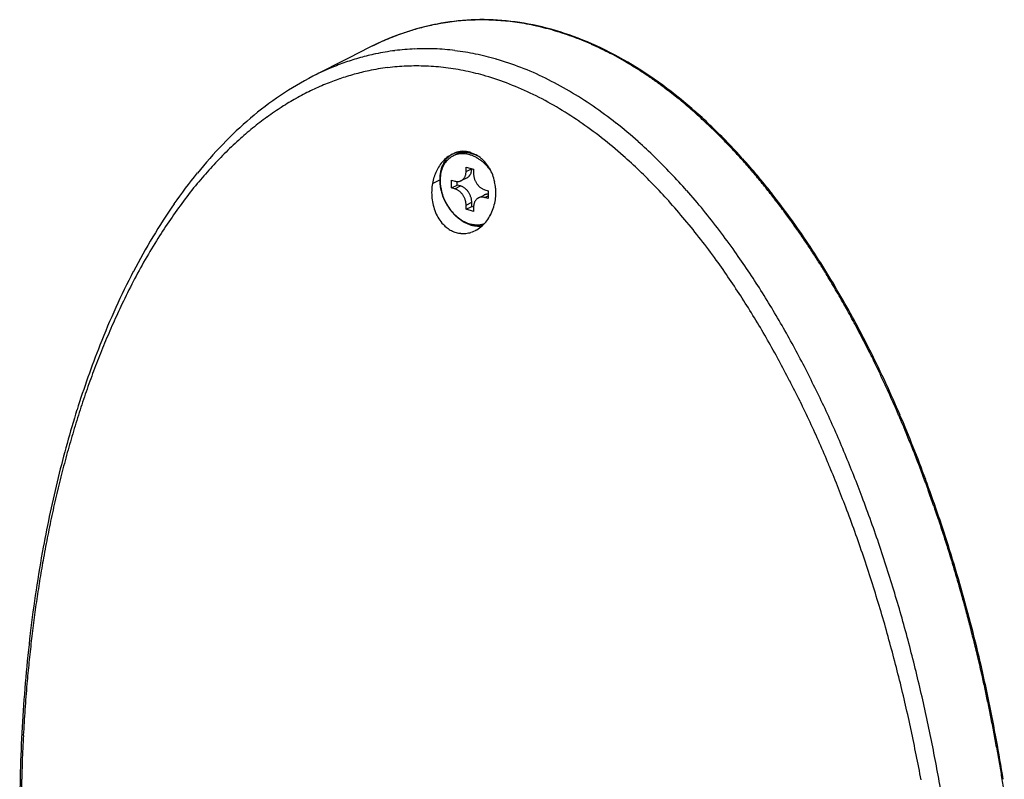
# Model space of a CAD drawing. Extents: x 0 to 4200, y 0 to 2970.
# Drawn here: x 3692 to 3798, y 2097 to 2178 of the extents above; entities that cross this region are included whole.
import ezdxf

# ---------------------------------------------------------------- set-up
doc = ezdxf.new("R2010")
doc.units = 0
doc.header["$LTSCALE"] = 0.3
doc.layers.add('GAIKANZU', color=7, linetype='CONTINUOUS')

msp = doc.modelspace()

# ---------------------------------------------------------------- linework, layer by layer
at = {"layer": 'GAIKANZU', "linetype": 'CONTINUOUS'}
for p, q in [((3729.74, 2175.12), (3727.45, 2173.96)), ((3727.45, 2173.96), (3723.63, 2172.02)), ((3738.64, 2163.48), (3738.68, 2163.5)), ((3740.73, 2163.72), (3740.69, 2163.73)), ((3740.77, 2163.71), (3740.73, 2163.72)), ((3740.81, 2163.69), (3740.77, 2163.71)), ((3740.85, 2163.68), (3740.81, 2163.69)), ((3740.89, 2163.67), (3740.85, 2163.68)), ((3740.93, 2163.65), (3740.89, 2163.67)), ((3740.97, 2163.64), (3740.93, 2163.65)), ((3741.01, 2163.62), (3740.97, 2163.64)), ((3741.05, 2163.6), (3741.01, 2163.62)), ((3741.09, 2163.59), (3741.05, 2163.6)), ((3741.12, 2163.57), (3741.09, 2163.59)), ((3741.16, 2163.55), (3741.12, 2163.57)), ((3741.2, 2163.53), (3741.16, 2163.55)), ((3741.24, 2163.52), (3741.2, 2163.53)), ((3741.28, 2163.5), (3741.24, 2163.52)), ((3741.32, 2163.48), (3741.28, 2163.5)), ((3740.05, 2161.83), (3740.05, 2162.29)), ((3740.05, 2162.29), (3740.85, 2162.06)), ((3740.05, 2161.83), (3740.63, 2162.12)), ((3740.85, 2162.06), (3740.85, 2161.6)), ((3736.45, 2160.55), (3737.22, 2160.94)), ((3738.5, 2160.07), (3738.5, 2160.89)), ((3738.5, 2160.89), (3738.86, 2160.79)), ((3739.1, 2160.37), (3739.1, 2160.75)), ((3739.53, 2160.84), (3740.14, 2161.14)), ((3738.5, 2160.07), (3739.1, 2160.37)), ((3738.86, 2159.96), (3738.5, 2160.07)), ((3738.86, 2159.96), (3739.46, 2160.27)), ((3739.46, 2160.27), (3739.1, 2160.37)), ((3742.05, 2159.86), (3742.41, 2159.76)), ((3742.41, 2159.76), (3742.41, 2158.93)), ((3741.37, 2158.99), (3741.97, 2159.29)), ((3741.97, 2159.3), (3741.95, 2159.28)), ((3742, 2159.31), (3741.97, 2159.3)), ((3742.03, 2159.32), (3742, 2159.31)), ((3742.05, 2159.33), (3742.03, 2159.32)), ((3742.08, 2159.34), (3742.05, 2159.33)), ((3742.05, 2159.04), (3742.41, 2159.22)), ((3742.41, 2158.93), (3742.05, 2159.04)), ((3742.11, 2159.35), (3742.08, 2159.34)), ((3742.14, 2159.36), (3742.11, 2159.35)), ((3742.17, 2159.36), (3742.14, 2159.36)), ((3742.19, 2159.37), (3742.17, 2159.36)), ((3742.22, 2159.38), (3742.19, 2159.37)), ((3742.25, 2159.38), (3742.22, 2159.38)), ((3742.28, 2159.38), (3742.25, 2159.38)), ((3742.31, 2159.38), (3742.28, 2159.38)), ((3742.34, 2159.39), (3742.31, 2159.38)), ((3742.38, 2159.39), (3742.34, 2159.39)), ((3742.41, 2159.38), (3742.38, 2159.39)), ((3740.05, 2158.23), (3740.66, 2158.54)), ((3740.05, 2157.77), (3740.05, 2158.23)), ((3740.05, 2157.77), (3740.66, 2158.07)), ((3740.85, 2157.53), (3740.05, 2157.77)), ((3740.66, 2158.07), (3740.66, 2158.54)), ((3740.85, 2158.01), (3740.66, 2158.07)), ((3740.85, 2158), (3740.85, 2157.53)), ((3741.04, 2155.5), (3741.11, 2155.53))]:
    msp.add_line(p, q, dxfattribs=at)
for centre, radius, start, end in [((3741.74, 2152.35), 25.7, 99.8145, 103.0057), ((3741.81, 2152.39), 25.68, 93.7874, 101.9611), ((3741.71, 2152.52), 25.53, 97.6341, 99.81), ((3741.71, 2152.53), 25.52, 95.4445, 97.6341), ((3741.71, 2152.55), 25.5, 93.2398, 95.4445), ((3741.8, 2152.15), 25.93, 85.4209, 93.7243), ((3741.71, 2152.44), 25.61, 91.0277, 93.2377), ((3741.72, 2152.19), 25.86, 88.8223, 91.0279), ((3741.71, 2151.96), 26.09, 86.6188, 88.8225), ((3741.69, 2151.59), 26.46, 84.4237, 86.6165), ((3741.64, 2150.14), 27.94, 77.4733, 85.4198), ((3741.64, 2151.07), 26.99, 82.254, 84.424), ((3741.57, 2150.59), 27.47, 80.103, 82.2543), ((3741.46, 2149.95), 28.12, 77.9753, 80.1006), ((3742.17, 2150.89), 27.22, 109.172, 111.1811), ((3742.03, 2151.4), 26.7, 101.9734, 109.71), ((3741.98, 2151.46), 26.62, 106.1245, 109.173), ((3741.85, 2151.91), 26.15, 103.0058, 106.1246), ((3741.29, 2149.15), 28.93, 75.889, 77.9757), ((3741.14, 2147.9), 30.23, 69.8568, 77.4735), ((3741.11, 2148.42), 29.69, 73.8356, 75.8894), ((3740.85, 2147.52), 30.62, 71.8214, 73.8334), ((3740.5, 2146.47), 31.73, 69.8597, 71.822), ((3742.58, 2149.87), 28.33, 109.7147, 116.9468), ((3742.8, 2149.41), 28.84, 115.063, 115.6832), ((3742.62, 2149.8), 28.4, 113.1455, 115.066), ((3742.38, 2150.35), 27.8, 111.1811, 113.1455), ((3740.15, 2145.5), 32.77, 67.941, 69.8602), ((3739.66, 2143.95), 34.45, 62.7279, 69.8053), ((3739.69, 2144.37), 33.99, 66.0723, 67.9391), ((3743.02, 2148.95), 29.35, 116.2981, 116.9075), ((3742.91, 2149.18), 29.09, 115.6832, 116.2981), ((3735.64, 2149.36), 25.6, 97.2161, 101.8936), ((3735.66, 2149.26), 25.71, 92.4971, 97.2173), ((3735.66, 2149.23), 25.73, 87.7163, 92.4977), ((3735.62, 2148.73), 26.24, 82.9039, 87.6905), ((3735.42, 2147.1), 27.87, 78.3066, 82.9065), ((3739.12, 2143.09), 35.38, 64.2613, 66.0729), ((3738.55, 2141.91), 36.7, 62.4987, 64.2619), ((3736.87, 2138.52), 40.56, 56.5233, 62.7429), ((3737.86, 2140.58), 38.2, 60.7882, 62.4973), ((3736.18, 2147.51), 27.53, 109.1803, 112.6462), ((3735.93, 2148.23), 26.77, 105.6012, 109.1805), ((3735.74, 2148.93), 26.04, 101.9045, 105.601), ((3735.11, 2145.59), 29.42, 73.8594, 78.3092), ((3734.61, 2143.93), 31.15, 68.6965, 73.8257), ((3737.04, 2139.12), 39.87, 59.136, 60.7887), ((3736.93, 2145.81), 29.39, 115.5149, 116.9102), ((3736.69, 2146.34), 28.81, 114.0917, 115.5149), ((3736.46, 2146.84), 28.25, 112.6405, 114.0917), ((3735.11, 2146.42), 26.75, 101.774, 105.2732), ((3734.59, 2148.88), 24.24, 96.9815, 101.7663), ((3734.69, 2148.08), 25.04, 92.2886, 96.9826), ((3734.72, 2147.34), 25.78, 87.6659, 92.2897), ((3734.72, 2147.45), 25.67, 82.9326, 87.6585), ((3734.59, 2146.39), 26.74, 78.3029, 82.9349), ((3734.41, 2145.48), 27.67, 73.735, 78.3049), ((3733.35, 2140.68), 34.64, 63.9667, 68.7062), ((3736.23, 2137.76), 41.45, 57.5335, 59.1365), ((3735.28, 2136.27), 43.22, 55.9816, 57.5325), ((3733.45, 2133.32), 46.78, 50.9804, 56.5385), ((3738.31, 2143.18), 32.35, 116.9674, 124.1099), ((3734.81, 2147.39), 25.73, 108.8247, 112.4279), ((3734.97, 2146.93), 26.22, 105.2734, 108.8244), ((3733.44, 2142.24), 31.05, 68.7351, 73.7048), ((3732.05, 2138.01), 37.6, 59.5099, 63.9754), ((3734.2, 2134.67), 45.15, 54.4853, 55.9821), ((3733.13, 2133.17), 46.99, 53.0371, 54.4857), ((3736.24, 2143.96), 29.45, 115.8727, 119.2912), ((3736.17, 2144.1), 29.29, 112.4344, 115.8723), ((3732.45, 2139.68), 33.79, 64.0513, 68.7439), ((3729.77, 2134.16), 42.08, 55.4265, 59.4897), ((3731.63, 2131.18), 49.48, 50.9679, 53.0298), ((3740.63, 2139.76), 36.49, 124.1139, 130.4666), ((3736.35, 2143.77), 29.67, 119.2916, 122.6892), ((3731.55, 2137.81), 35.87, 59.5384, 64.0591), ((3729.55, 2128.62), 52.78, 49.0162, 50.9691), ((3728.24, 2126.91), 55.04, 46.1385, 50.9728), ((3738.99, 2139.67), 34.54, 122.6931, 125.9066), ((3728.06, 2131.89), 42.74, 55.6468, 59.5265), ((3726.8, 2129.84), 47.32, 51.7425, 55.4343), ((3727.5, 2126.25), 55.91, 47.1587, 49.0174), ((3744.12, 2135.67), 41.86, 130.4639, 136.0409), ((3739.48, 2138.98), 35.39, 125.9068, 129.0559), ((3726.24, 2129.23), 45.96, 51.9683, 55.6534), ((3725.52, 2124.12), 58.82, 45.9607, 47.1627), ((3740.06, 2138.26), 36.31, 129.056, 132.1411), ((3723.89, 2126.14), 52.04, 48.3378, 51.7494), ((3721.96, 2120.35), 64.12, 41.9197, 46.1476), ((3723.83, 2122.37), 61.26, 44.8009, 45.961), ((3744.16, 2133.74), 42.41, 132.1431, 135.0304), ((3724.84, 2127.43), 48.24, 48.4065, 51.9742), ((3720.45, 2122.27), 57.21, 45.9047, 48.3425), ((3722.14, 2120.69), 63.64, 43.6795, 44.8011), ((3748.63, 2131.3), 48.14, 136.0265, 140.9082), ((3739.77, 2161.18), 2.76, 99.9436, 112.9177), ((3739.73, 2161.61), 2.36, 102.2735, 105.0436), ((3739.74, 2161.57), 2.4, 99.5334, 102.273), ((3739.76, 2161.22), 2.72, 86.8628, 99.9329), ((3739.75, 2161.52), 2.45, 96.8284, 99.533), ((3739.75, 2161.47), 2.51, 94.1627, 96.8281), ((3739.76, 2161.41), 2.57, 91.5398, 94.1624), ((3739.76, 2161.34), 2.63, 88.9624, 91.5395), ((3739.76, 2161.26), 2.71, 86.433, 88.9622), ((3739.76, 2161.22), 2.72, 73.6599, 86.8478), ((3739.75, 2161.18), 2.79, 83.9531, 86.4328), ((3739.74, 2161.09), 2.88, 81.524, 83.953), ((3739.73, 2161), 2.97, 79.1464, 81.524), ((3739.71, 2160.9), 3.07, 76.8203, 79.1464), ((3720.13, 2118.77), 66.42, 42.3415, 43.6775), ((3745.29, 2132.61), 44.01, 135.0304, 137.8325), ((3740.47, 2160.24), 3.95, 136.0997, 146.171), ((3740.15, 2160.55), 3.5, 125.2007, 136.1287), ((3740.05, 2161.37), 2.75, 145.3908, 149.4228), ((3739.95, 2161.44), 2.63, 141.2331, 145.3901), ((3739.76, 2161.38), 2.39, 131.0967, 145.4349), ((3739.86, 2161.51), 2.52, 136.9598, 141.232), ((3739.8, 2161.57), 2.44, 132.5848, 136.9583), ((3739.88, 2160.93), 3.04, 113.0415, 125.2203), ((3739.75, 2161.62), 2.37, 128.1258, 132.5829), ((3739.64, 2161.52), 2.19, 115.8548, 131.0246), ((3739.72, 2161.65), 2.32, 123.6042, 128.1237), ((3739.71, 2161.68), 2.29, 119.0441, 123.6018), ((3739.64, 2161.51), 2.21, 100.6626, 115.7637), ((3739.7, 2161.68), 2.28, 113.4855, 116.3222), ((3739.71, 2161.68), 2.29, 110.6559, 113.4849), ((3739.87, 2161.67), 2.17, 116.6577, 119.7669), ((3739.87, 2161.66), 2.17, 113.5484, 116.6569), ((3739.71, 2161.66), 2.31, 107.8401, 110.6553), ((3739.87, 2161.66), 2.18, 110.4481, 113.5476), ((3739.72, 2161.64), 2.33, 105.0441, 107.8395), ((3739.88, 2161.64), 2.2, 107.365, 110.4474), ((3739.88, 2161.61), 2.23, 104.3068, 107.3643), ((3739.68, 2161.29), 2.43, 86.4315, 100.5961), ((3739.89, 2161.58), 2.26, 101.2808, 104.3062), ((3739.9, 2161.54), 2.31, 98.2935, 101.2802), ((3739.91, 2161.48), 2.36, 95.3507, 98.293), ((3739.91, 2161.42), 2.42, 92.4575, 95.3503), ((3739.92, 2161.35), 2.49, 89.6179, 92.4571), ((3739.65, 2160.88), 2.84, 73.6538, 86.4096), ((3739.92, 2161.28), 2.57, 86.8351, 89.6176), ((3739.91, 2161.19), 2.65, 84.1117, 86.8349), ((3739.9, 2161.1), 2.74, 81.4491, 84.1116), ((3739.89, 2161.01), 2.84, 78.8483, 81.4491), ((3739.69, 2160.8), 3.18, 74.5456, 76.8204), ((3739.87, 2160.9), 2.94, 76.3094, 78.8483), ((3739.56, 2160.55), 3.18, 70.8361, 73.8281), ((3739.7, 2160.97), 2.97, 61.4077, 73.8568), ((3739.84, 2160.8), 3.05, 73.8321, 76.3095), ((3739.52, 2160.41), 3.33, 67.935, 70.8364), ((3739.46, 2160.26), 3.49, 65.1212, 67.9354), ((3739.39, 2160.12), 3.65, 62.3905, 65.1216), ((3739.31, 2159.97), 3.81, 59.7382, 62.3909), ((3739.5, 2160.61), 3.39, 50.1267, 61.4325), ((3739.23, 2159.83), 3.98, 57.1593, 59.7387), ((3739.14, 2159.69), 4.14, 54.6488, 57.1598), ((3739.05, 2159.56), 4.3, 52.2012, 54.6493), ((3739.28, 2160.33), 3.75, 39.549, 50.1574), ((3738.95, 2159.44), 4.46, 49.8111, 52.2017), ((3738.86, 2159.32), 4.61, 47.4734, 49.8116), ((3716.38, 2117.88), 61, 46.1866, 48.4144), ((3717.07, 2118.78), 62.07, 43.6363, 45.9069), ((3717.76, 2116.61), 69.63, 41.0613, 42.3419), ((3714.9, 2114), 73.62, 38.1952, 41.9282), ((3746.54, 2131.48), 45.7, 137.8324, 140.5513), ((3741.4, 2159.71), 5.02, 154.6112, 162.3837), ((3740.92, 2159.94), 4.49, 146.1895, 154.6381), ((3741.01, 2161.01), 3.78, 167.6094, 170.8704), ((3740.82, 2161.05), 3.59, 164.2303, 167.61), ((3740.59, 2160.96), 3.32, 158.4223, 169.9276), ((3740.63, 2161.1), 3.39, 160.7261, 164.2309), ((3740.46, 2161.16), 3.21, 157.0918, 160.7265), ((3740.08, 2161.16), 2.78, 145.463, 158.4307), ((3740.31, 2161.23), 3.05, 153.3244, 157.092), ((3740.17, 2161.3), 2.89, 149.4232, 153.3243), ((3738.51, 2161.83), 1.54, 355.0543, 0.038), ((3739.39, 2162.09), 1.26, 343.2169, 346.6852), ((3739.32, 2162.11), 1.33, 346.6846, 350.0285), ((3739.25, 2162.12), 1.4, 350.0278, 353.2549), ((3739.1, 2162.13), 1.55, 356.372, 359.3914), ((3739.18, 2162.13), 1.48, 353.2541, 356.3729), ((3738.76, 2159.22), 4.75, 45.1825, 47.4739), ((3738.67, 2159.13), 4.88, 42.9333, 45.183), ((3738.89, 2160.02), 4.24, 29.7072, 39.4888), ((3738.58, 2159.04), 5, 40.7206, 42.9338), ((3738.5, 2158.97), 5.11, 38.5394, 40.7211), ((3738.42, 2158.91), 5.21, 36.3844, 38.5398), ((3738.42, 2159.75), 4.79, 20.8232, 29.7463), ((3738.36, 2158.87), 5.29, 34.251, 36.3849), ((3716.21, 2117.71), 61.24, 43.946, 46.1881), ((3715.38, 2114.54), 72.78, 39.8315, 41.0617), ((3753.82, 2127.08), 54.84, 140.9068, 145.2427), ((3741.72, 2159.6), 5.36, 162.3588, 169.8), ((3741.61, 2160.95), 4.39, 177.0649, 180.0173), ((3741.87, 2160.95), 4.65, 180.0341, 184.779), ((3741.41, 2160.96), 4.19, 174.0188, 177.0657), ((3741.21, 2160.98), 3.98, 170.8697, 174.0196), ((3741.21, 2160.85), 3.95, 169.9014, 180.141), ((3741.84, 2160.85), 4.58, 180.1101, 189.3947), ((3739.17, 2161.86), 1.11, 253.7934, 259.9852), ((3739.15, 2161.77), 1.02, 259.9854, 266.5491), ((3739.15, 2161.69), 0.944, 266.5517, 273.472), ((3739.15, 2161.63), 0.883, 273.4776, 280.7108), ((3739.16, 2161.59), 0.841, 280.7192, 288.1908), ((3739.16, 2161.57), 0.819, 288.2014, 295.8097), ((3739.17, 2161.56), 0.816, 295.8213, 303.4471), ((3739.16, 2161.58), 0.833, 303.4581, 310.9801), ((3739.13, 2161.61), 0.869, 310.9892, 318.2994), ((3739.09, 2161.64), 0.925, 318.3057, 325.3211), ((3739.03, 2161.68), 0.998, 325.3245, 331.9926), ((3738.95, 2161.73), 1.09, 331.9935, 338.2914), ((3738.86, 2161.76), 1.19, 338.2903, 344.2197), ((3738.75, 2161.79), 1.3, 344.2172, 349.798), ((3738.63, 2161.82), 1.42, 349.7947, 355.058), ((3739.77, 2161.87), 0.815, 296.9156, 301.5538), ((3739.76, 2161.88), 0.823, 301.5564, 306.167), ((3739.76, 2161.89), 0.837, 306.1693, 310.7261), ((3739.74, 2161.9), 0.859, 310.7282, 315.2075), ((3739.72, 2161.92), 0.888, 315.2092, 319.5909), ((3739.69, 2161.95), 0.924, 319.5922, 323.8602), ((3739.66, 2161.97), 0.966, 323.8611, 328.0033), ((3739.62, 2162), 1.01, 328.0039, 332.0128), ((3739.57, 2162.02), 1.07, 332.013, 335.8848), ((3739.52, 2162.05), 1.13, 335.8847, 339.6189), ((3739.46, 2162.07), 1.19, 339.6185, 343.2175), ((3742.51, 2161.6), 1.66, 180.0341, 184.779), ((3742.62, 2161.61), 1.77, 184.7752, 189.3225), ((3742.72, 2161.62), 1.87, 189.3188, 193.7093), ((3742.79, 2161.64), 1.94, 193.7056, 197.9787), ((3742.84, 2161.66), 2, 197.9752, 202.1691), ((3742.87, 2161.67), 2.03, 202.1657, 206.3177), ((3742.88, 2161.67), 2.03, 206.3143, 210.4612), ((3738.14, 2159.64), 5.09, 12.2873, 20.8599), ((3713.7, 2115.56), 66.73, 41.5095, 43.6383), ((3712.87, 2112.44), 76.05, 38.65, 39.8314), ((3752.46, 2126.61), 53.37, 140.552, 143.1106), ((3741.97, 2159.56), 5.61, 169.8223, 177.863), ((3742.1, 2159.55), 5.74, 177.8297, 185.7341), ((3742.18, 2160.97), 4.96, 184.7752, 189.3225), ((3742.44, 2161.02), 5.23, 189.3188, 193.7093), ((3742.34, 2160.93), 5.08, 189.3646, 198.0209), ((3742.66, 2161.07), 5.44, 193.7056, 197.9787), ((3738.52, 2158.79), 1.22, 67.9676, 73.795), ((3738.47, 2158.68), 1.34, 62.4837, 67.9704), ((3738.42, 2158.57), 1.46, 57.3076, 62.4872), ((3738.35, 2158.47), 1.58, 52.4, 57.3114), ((3738.28, 2158.38), 1.69, 47.7195, 52.4039), ((3739.12, 2159.09), 1.22, 67.9676, 73.795), ((3739.08, 2158.99), 1.34, 62.4837, 67.9704), ((3739.02, 2158.88), 1.46, 57.3076, 62.4872), ((3738.95, 2158.78), 1.58, 52.4, 57.3114), ((3738.88, 2158.69), 1.69, 47.7195, 52.4039), ((3738.81, 2158.61), 1.8, 43.2249, 47.7234), ((3738.75, 2158.55), 1.89, 38.8755, 43.2286), ((3738.69, 2158.5), 1.96, 34.6325, 38.8791), ((3742.86, 2161.66), 2.01, 210.4577, 214.636), ((3742.82, 2161.63), 1.96, 214.6325, 218.8791), ((3742.76, 2161.59), 1.89, 218.8755, 223.2286), ((3742.69, 2161.52), 1.8, 223.2249, 227.7234), ((3742.62, 2161.44), 1.69, 227.7195, 232.4039), ((3742.55, 2161.35), 1.58, 232.4, 237.3114), ((3742.49, 2161.25), 1.46, 237.3076, 242.4872), ((3742.43, 2161.14), 1.34, 242.4837, 247.9704), ((3742.39, 2161.04), 1.22, 247.9676, 253.795), ((3737.89, 2159.59), 5.34, 4.6658, 12.2633), ((3737.74, 2159.57), 5.5, 357.2951, 4.6891), ((3716.5, 2117.98), 60.85, 41.6731, 43.9474), ((3709.59, 2111.93), 72.22, 39.3141, 41.506), ((3710.26, 2110.35), 79.39, 37.5146, 38.6502), ((3754.39, 2125.16), 55.77, 143.1104, 145.5797), ((3741.86, 2159.52), 5.5, 185.7011, 193.9047), ((3742.8, 2161.11), 5.6, 197.9752, 202.1691), ((3742.62, 2161.01), 5.38, 197.9926, 206.3317), ((3742.88, 2161.15), 5.68, 202.1657, 206.3177), ((3742.89, 2161.15), 5.69, 206.3143, 210.4612), ((3742.64, 2161.02), 5.4, 206.3043, 214.6225), ((3738.21, 2158.3), 1.8, 43.2249, 47.7234), ((3738.14, 2158.24), 1.89, 38.8755, 43.2286), ((3738.09, 2158.19), 1.96, 34.6325, 38.8791), ((3738.05, 2158.17), 2.01, 30.4577, 34.636), ((3738.03, 2158.16), 2.03, 26.3143, 30.4612), ((3738.03, 2158.16), 2.03, 22.1657, 26.3177), ((3738.06, 2158.17), 2, 17.9752, 22.1691), ((3738.11, 2158.19), 1.94, 13.7056, 17.9787), ((3738.19, 2158.2), 1.87, 9.3188, 13.7093), ((3738.65, 2158.47), 2.01, 30.4577, 34.636), ((3738.63, 2158.46), 2.03, 26.3143, 30.4612), ((3738.63, 2158.46), 2.03, 22.1657, 26.3177), ((3738.66, 2158.47), 2, 17.9752, 22.1691), ((3738.72, 2158.49), 1.94, 13.7056, 17.9787), ((3738.79, 2158.51), 1.87, 9.3188, 13.7093), ((3738.89, 2158.53), 1.77, 4.7752, 9.3225), ((3738.99, 2158.53), 1.66, 0.0341, 4.779), ((3741.87, 2158.14), 0.998, 145.3245, 151.9926), ((3741.81, 2158.18), 0.925, 138.3057, 145.3211), ((3741.77, 2158.22), 0.869, 130.9892, 138.2994), ((3741.75, 2158.25), 0.833, 123.4581, 130.9801), ((3741.74, 2158.26), 0.816, 115.8213, 123.4471), ((3741.74, 2158.26), 0.819, 108.2014, 115.8097), ((3741.75, 2158.24), 0.841, 100.7192, 108.1908), ((3741.75, 2158.2), 0.883, 93.4776, 100.7108), ((3741.76, 2158.14), 0.944, 86.5517, 93.472), ((3741.75, 2158.06), 1.02, 79.9854, 86.5491), ((3741.74, 2157.97), 1.11, 73.7934, 79.9852), ((3737.85, 2159.56), 5.39, 349.8143, 357.319), ((3705.22, 2106.42), 85.91, 33.736, 38.1779), ((3707.63, 2108.34), 82.71, 36.4217, 37.5149), ((3760.51, 2122.44), 62.97, 145.2397, 149.0628), ((3741.48, 2159.43), 5.1, 193.9268, 202.8765), ((3742.84, 2161.12), 5.63, 210.4577, 214.636), ((3742.43, 2160.87), 5.14, 214.5944, 223.1869), ((3742.72, 2161.04), 5.49, 214.6325, 218.8791), ((3742.57, 2160.91), 5.29, 218.8755, 223.2286), ((3738.28, 2158.22), 1.77, 4.7752, 9.3225), ((3738.39, 2158.23), 1.66, 0.0341, 4.779), ((3742.39, 2158), 1.54, 175.0543, 180.038), ((3742.27, 2158.01), 1.42, 169.7947, 175.058), ((3742.16, 2158.03), 1.3, 164.2172, 169.798), ((3742.05, 2158.06), 1.19, 158.2903, 164.2197), ((3741.95, 2158.1), 1.09, 151.9935, 158.2914), ((3738.32, 2159.43), 4.89, 332.3535, 341.2431), ((3738.05, 2159.53), 5.18, 341.2117, 349.7969), ((3705.33, 2108.05), 75.79, 39.6231, 41.6675), ((3705.03, 2108.19), 78.11, 37.275, 39.3157), ((3756.48, 2123.73), 58.31, 145.5794, 147.9626), ((3741.07, 2159.25), 4.66, 202.8321, 212.3791), ((3740.5, 2158.89), 3.99, 212.3325, 223.0883), ((3742.08, 2160.54), 4.66, 223.1571, 232.3323), ((3742.38, 2160.74), 5.04, 223.2249, 227.7234), ((3742.18, 2160.52), 4.74, 227.7195, 232.4039), ((3741.7, 2160.05), 4.05, 232.3013, 242.3847), ((3741.99, 2160.26), 4.42, 232.4, 237.3114), ((3741.8, 2159.98), 4.08, 237.3076, 242.4872), ((3739.17, 2158.9), 3.89, 311.8779, 322.7121), ((3738.77, 2159.2), 4.39, 322.75, 332.3873), ((3705.11, 2106.47), 85.84, 35.5223, 36.4227), ((3740.13, 2158.56), 3.49, 223.1942, 232.585), ((3739.94, 2158.3), 3.17, 232.5692, 242.5835), ((3739.79, 2158.01), 2.84, 242.5741, 253.4408), ((3741.41, 2159.49), 3.41, 242.3573, 253.6658), ((3741.65, 2159.68), 3.74, 242.4837, 247.9704), ((3741.53, 2159.38), 3.42, 247.9676, 253.795), ((3741.31, 2159.16), 3.07, 253.8349, 255.8063), ((3741.28, 2159.08), 2.98, 255.8063, 257.8168), ((3739.66, 2158.21), 3.04, 287.3031, 300.2586), ((3741.47, 2159.2), 3.23, 253.8372, 255.2452), ((3741.46, 2159.13), 3.16, 255.2452, 256.6732), ((3741.27, 2158.99), 2.89, 257.8168, 259.8667), ((3741.44, 2159.07), 3.1, 256.6732, 258.1213), ((3741.25, 2158.91), 2.81, 259.8667, 261.9559), ((3741.43, 2159.01), 3.04, 258.1213, 259.5896), ((3741.24, 2158.84), 2.73, 261.9559, 264.0844), ((3741.42, 2158.95), 2.97, 259.5896, 261.0781), ((3741.41, 2158.89), 2.91, 261.0781, 262.5867), ((3741.23, 2158.76), 2.66, 264.0844, 266.2516), ((3741.4, 2158.83), 2.86, 262.5868, 264.1155), ((3741.23, 2158.7), 2.59, 266.2517, 268.4568), ((3741.39, 2158.78), 2.8, 264.1155, 265.6641), ((3741.23, 2158.63), 2.53, 268.4569, 270.6989), ((3741.39, 2158.73), 2.75, 265.6641, 267.2323), ((3739.44, 2158.6), 3.49, 300.2383, 311.9103), ((3741.23, 2158.57), 2.47, 270.699, 272.9764), ((3741.39, 2158.68), 2.7, 267.2323, 268.8197), ((3741.39, 2158.63), 2.65, 268.8197, 270.426), ((3741.23, 2158.52), 2.42, 272.9766, 275.2877), ((3741.39, 2158.58), 2.61, 270.426, 272.0505), ((3741.23, 2158.47), 2.37, 275.2879, 277.6305), ((3741.39, 2158.54), 2.57, 272.0506, 273.6927), ((3741.24, 2158.43), 2.32, 277.6307, 280.0024), ((3741.39, 2158.5), 2.53, 273.6928, 275.3519), ((3741.39, 2158.47), 2.49, 275.352, 277.0272), ((3741.25, 2158.39), 2.29, 280.0027, 282.4006), ((3741.4, 2158.43), 2.46, 277.0273, 278.7178), ((3741.25, 2158.36), 2.25, 282.4009, 284.822), ((3741.26, 2158.33), 2.23, 284.8223, 287.263), ((3741.27, 2158.31), 2.2, 287.2634, 289.7201), ((3704.56, 2107.41), 76.79, 37.5927, 39.6244), ((3700.43, 2104.69), 83.89, 35.3676, 37.2765), ((3702.74, 2104.78), 88.75, 34.6498, 35.5224), ((3767.25, 2118.38), 70.85, 149.0504, 152.4845), ((3764.44, 2118.75), 67.7, 147.9621, 150.2056), ((3739.73, 2157.94), 2.75, 254.1376, 265.2898), ((3739.73, 2157.96), 2.78, 265.2952, 276.2824), ((3739.73, 2158), 2.82, 276.2843, 287.1677), ((3700.35, 2103.13), 91.66, 33.8035, 34.6499), ((3704.37, 2107.26), 77.04, 35.5591, 37.5939), ((3697.92, 2101.51), 94.58, 32.9827, 33.8036), ((3693.82, 2098.8), 99.62, 29.8837, 33.7421), ((3767.08, 2117.23), 70.75, 150.2053, 152.3721), ((3695.4, 2101.11), 90.06, 33.7808, 35.37), ((3695.47, 2099.91), 97.5, 32.1855, 32.9828), ((3688.93, 2096.22), 96.02, 34.095, 35.5599), ((3693, 2098.36), 100.43, 31.4108, 32.1856), ((3774.73, 2114.48), 79.29, 152.4829, 155.5906), ((3690.86, 2098.07), 95.53, 32.2783, 33.7814), ((3690.82, 2097.02), 102.98, 30.8445, 31.4117), ((3769.86, 2115.78), 73.88, 152.3718, 154.4661), ((3690.04, 2096.97), 94.67, 32.6051, 34.0955), ((3688.94, 2095.9), 105.17, 30.2889, 30.8446), ((3686.25, 2095.16), 100.98, 30.8545, 32.2789), ((3687.06, 2094.8), 107.35, 29.7443, 30.2889), ((3680.54, 2091.15), 114.95, 26.5366, 29.8898), ((3783.56, 2110.47), 88.98, 155.5888, 158.3925), ((3779.17, 2111.32), 84.2, 154.4624, 156.0199), ((3691.56, 2097.95), 92.86, 31.0833, 32.6056), ((3685.17, 2093.72), 109.52, 29.2105, 29.7444), ((3683.29, 2092.67), 111.68, 28.6869, 29.2106), ((3681.82, 2092.51), 106.14, 29.5029, 30.8549), ((3681.39, 2091.64), 113.84, 28.173, 28.6869), ((3781.41, 2110.33), 86.65, 156.0199, 157.5443), ((3676.03, 2088.59), 111, 29.8068, 31.081), ((3679.42, 2090.58), 116.07, 27.6238, 28.1729), ((3677.01, 2089.79), 111.67, 28.2166, 29.5033), ((3677.38, 2089.51), 118.38, 27.0853, 27.6238), ((3794.92, 2106.01), 101.18, 158.4127, 162.5835), ((3783.74, 2109.36), 89.18, 157.5443, 159.0365), ((3676.69, 2088.96), 110.24, 28.5226, 29.8071), ((3675.32, 2088.46), 120.69, 26.5571, 27.0853), ((3672.08, 2087.15), 117.26, 26.9913, 28.217), ((3673.14, 2087.37), 123.13, 25.9672, 26.5569), ((3667.75, 2084.73), 129.27, 23.2431, 26.5481), ((3792.21, 2106.12), 98.25, 159.0365, 160.3998), ((3677.74, 2089.54), 109.04, 27.2238, 28.5229), ((3670.84, 2086.25), 125.68, 25.3896, 25.9673), ((3667.59, 2084.85), 122.3, 25.8196, 26.9923), ((3668.53, 2085.15), 128.24, 24.8237, 25.3897), ((3795.09, 2105.09), 101.31, 160.3997, 161.7309), ((3661.88, 2081.38), 126.88, 26.1064, 27.223), ((3666.33, 2084.13), 130.67, 24.3024, 24.8239), ((3663.32, 2082.79), 127.05, 24.6909, 25.8198), ((3664.22, 2083.18), 132.98, 23.7901, 24.3024), ((3798.01, 2104.13), 104.38, 161.7308, 163.0314), ((3662.92, 2081.88), 125.73, 24.9799, 26.1067), ((3662.1, 2082.25), 135.3, 23.2869, 23.7902), ((3808.68, 2101.68), 115.61, 162.5795, 166.2995), ((3659.04, 2080.82), 131.76, 23.6033, 24.6911), ((3660.03, 2081.35), 137.56, 22.7923, 23.2869), ((3655.87, 2079.63), 142.19, 20.2482, 23.2449), ((3805.93, 2101.71), 112.66, 163.0313, 164.2442), ((3664.29, 2082.52), 124.22, 23.8404, 24.9801), ((3657.99, 2080.5), 139.77, 22.3057, 22.7923), ((3653.89, 2078.57), 137.38, 22.5623, 23.6034), ((3655.95, 2079.66), 141.97, 21.827, 22.3057), ((3809.18, 2100.79), 116.04, 164.2441, 165.4292), ((3648.94, 2075.74), 141, 22.8358, 23.8396), ((3653.51, 2078.69), 144.6, 21.1515, 21.8265), ((3649.4, 2076.7), 142.24, 21.5579, 22.5625), ((3650.02, 2076.2), 139.82, 21.8247, 22.836), ((3650.74, 2077.61), 147.57, 20.4908, 21.1515), ((3812.47, 2099.94), 119.44, 165.4291, 166.5875), ((3647.96, 2076.57), 150.54, 19.8438, 20.4908), ((3824.38, 2097.84), 131.77, 166.2954, 169.6165), ((3651.41, 2076.75), 138.32, 20.804, 21.8248), ((3644.85, 2074.9), 147.14, 20.5882, 21.558), ((3642.64, 2074.74), 156.29, 17.537, 20.2501), ((3820.19, 2098.1), 127.38, 166.5871, 167.6803), ((3645.29, 2075.61), 153.37, 19.2098, 19.8439), ((3641.04, 2073.47), 151.2, 19.5204, 20.5881), ((3642.74, 2074.72), 156.08, 18.5874, 19.2098), ((3823.42, 2097.39), 130.68, 167.6802, 168.752), ((3635.82, 2070.83), 155, 19.7717, 20.8038), ((3636.71, 2071.94), 155.8, 18.4861, 19.5205), ((3640.19, 2073.86), 158.77, 17.9764, 18.5874), ((3826.61, 2096.76), 133.93, 168.752, 169.8037), ((3637.47, 2071.42), 153.25, 18.7298, 19.7719), ((3637.76, 2073.08), 161.32, 17.3765, 17.9765), ((3631.41, 2071.17), 168.08, 14.5878, 17.5454), ((3839.31, 2095.09), 146.96, 169.6095, 173.246), ((3632.38, 2070.49), 160.36, 17.4835, 18.4863), ((3635.46, 2072.36), 163.73, 16.7861, 17.3765), ((3833.01, 2095.6), 140.44, 169.8031, 170.7191), ((3639.44, 2072.09), 151.17, 17.6759, 18.73), ((3633.18, 2071.67), 166.11, 16.2051, 16.7861), ((3628.74, 2069.34), 164.18, 16.5082, 17.4837), ((3835.71, 2095.16), 143.17, 170.7191, 171.622), ((3623.36, 2066.97), 168.04, 16.7301, 17.6756), ((3631.03, 2071.04), 168.35, 15.6328, 16.2052), ((3838.37, 2094.77), 145.86, 171.622, 172.5125), ((3624.69, 2068.14), 168.41, 15.5594, 16.5083), ((3629.02, 2070.48), 170.44, 15.0682, 15.6328), ((3625.64, 2067.65), 165.67, 15.7733, 16.7302), ((3627.03, 2069.94), 172.5, 14.5114, 15.0683), ((3843.71, 2094.07), 151.24, 172.5127, 173.3754), ((3620.66, 2067.02), 172.59, 14.6361, 15.5595), ((3623.22, 2069.03), 176.55, 11.7961, 14.5886), ((3852.64, 2093.5), 160.38, 173.2433, 176.635), ((3628.18, 2068.37), 163.02, 14.8036, 15.7734), ((3625.1, 2069.45), 174.49, 13.9158, 14.5114), ((3846.88, 2093.7), 154.43, 173.3753, 174.224), ((3623.26, 2068.99), 176.39, 13.3278, 13.9159), ((3617.22, 2066.12), 176.14, 13.7354, 14.637), ((3849.99, 2093.39), 157.56, 174.224, 175.0596), ((3613.85, 2064.59), 177.84, 13.9165, 14.8031), ((3621.47, 2068.56), 178.23, 12.747, 13.3278), ((3854.79, 2092.97), 162.38, 175.0599, 176.033), ((3616.03, 2065.12), 175.6, 13.0211, 13.9166), ((3615.13, 2065.61), 178.29, 12.8471, 13.7354), ((3619.97, 2068.22), 179.77, 12.2614, 12.7471), ((3618.71, 2067.95), 181.05, 11.7799, 12.2614), ((3613.2, 2065.17), 180.27, 11.9712, 12.8471), ((3617.5, 2067.7), 182.29, 11.3024, 11.7799), ((3614.91, 2067.29), 185.03, 9.158, 11.7971), ((3857.98, 2092.75), 165.58, 176.0329, 176.9923), ((3618.44, 2065.68), 173.13, 12.1157, 13.0212), ((3866.03, 2092.71), 173.79, 176.6323, 179.8137), ((3616.36, 2067.47), 183.45, 10.7852, 11.3024), ((3608.58, 2063.57), 183.21, 11.2618, 12.1152), ((3610.13, 2064.52), 183.41, 11.113, 11.9712), ((3615.31, 2067.27), 184.52, 10.272, 10.7853), ((3861.03, 2092.59), 168.63, 176.9922, 177.9387), ((3608.25, 2064.15), 185.32, 10.2664, 11.1131), ((3614.32, 2067.09), 185.53, 9.7625, 10.272), ((3864.9, 2092.45), 172.5, 177.9379, 178.5648), ((3610.46, 2063.94), 181.3, 10.4021, 11.2619), ((3613.48, 2066.95), 186.39, 9.2565, 9.7626), ((3866.66, 2092.4), 174.27, 178.5648, 179.1873), ((3606.53, 2063.84), 187.07, 9.4304, 10.2664), ((3612.78, 2066.83), 187.1, 8.7534, 9.2565)]:
    msp.add_arc(centre, radius, start, end, dxfattribs=at)

doc.saveas('drawing.dxf')
